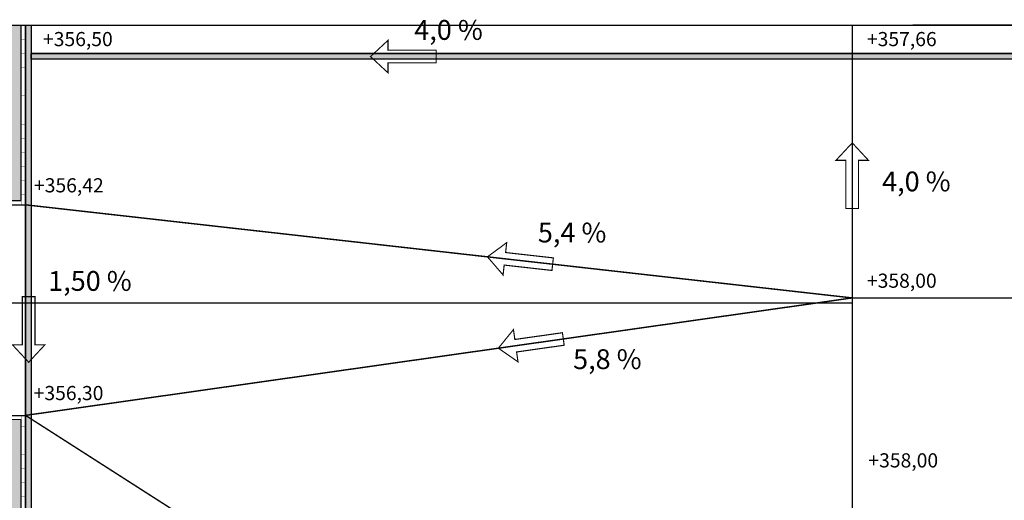
# Model space of a CAD drawing. Units: millimetres. Extents: x 237989 to 659564, y 49768 to 278553.
# Drawn here: x 255443 to 290197, y 158060 to 175040 of the extents above; entities that cross this region are included whole.
import ezdxf
from ezdxf.enums import TextEntityAlignment as Align

# ---------------------------------------------------------------- set-up
doc = ezdxf.new("R2010")
doc.units = ezdxf.units.MM
doc.linetypes.add('DASHED', pattern=[19.05, 12.7, -6.35])
for name, color, linetype in [('BORDILLO', 204, 'Continuous'), ('CANALETA', 252, 'Continuous'), ('PAVIMENTO', 252, 'Continuous'), ('SOLERA', 204, 'DASHED'), ('textos', 7, 'Continuous')]:
    doc.layers.add(name, color=color, linetype=linetype)
doc.styles.get("Standard").update_dxf_attribs({"font": 'ARIAL.TTF'})

# ---------------------------------------------------------------- blocks, each defined once
blk = doc.blocks.new('Limite_Bordillo_2')
at = {"layer": 'BORDILLO', "const_width": 10}
blk.add_lwpolyline([(0, 0), (0, -150)], dxfattribs=at)
blk = doc.blocks.new('Pendiente')
at = {"const_width": 0.04}
blk.add_lwpolyline([(349815.324, 4164653.958), (349815.324, 4164654.31), (349815.943, 4164653.735), (349815.324, 4164653.16), (349815.324, 4164653.512), (349813.628, 4164653.512), (349813.628, 4164653.958)], close=True, dxfattribs=at)

msp = doc.modelspace()

# ---------------------------------------------------------------- hatches: boundary and pattern name
at = {"layer": 'CANALETA'}
h = msp.add_hatch(dxfattribs=at)
h.set_pattern_fill('AR-SAND', color=256, angle=180, style=0)
h.set_pattern_definition([(217.5, (255648.9, 141672.86), (1.60003, -48.941324), [0, -38.608, 0, -43.18, 0, -41.275]), (187.5, (255648.9, 141672.86), (-44.95233, -71.68251), [0, -20.828, 0, -34.798, 0, -13.335]), (147.5, (255680.142, 141672.86), (-79.099237, -0.14372), [0, -12.7, 0, -45.72, 0, -59.69]), (137.5, (255680.14, 141672.86), (-76.35565, -22.29293), [0, -6.35, 0, -29.972, 0, -34.29])])
h.paths.add_polyline_path([(255648.9, 142780.147), (255848.9, 142780.147), (255848.9, 174845.643), (255648.9, 174845.643)])
h = msp.add_hatch(dxfattribs=at)
h.set_pattern_fill('AR-SAND', color=256, angle=180, style=0)
h.set_pattern_definition([(217.5, (255848.9, 173645.643), (1.600031, -48.941324), [0, -38.608, 0, -43.18, 0, -41.275]), (187.5, (255848.9, 173645.64), (-44.95233, -71.68251), [0, -20.828, 0, -34.798, 0, -13.335]), (147.5, (255880.142, 173645.643), (-79.099237, -0.143718), [0, -12.7, 0, -45.72, 0, -59.69]), (137.5, (255880.14, 173645.64), (-76.355645, -22.29293), [0, -6.35, 0, -29.972, 0, -34.29])])
h.paths.add_polyline_path([(255848.9, 173845.643), (339027.245, 173845.643), (339027.245, 173645.643), (255848.9, 173645.643)])
at = {"layer": 'PAVIMENTO'}
h = msp.add_hatch(dxfattribs=at)
h.set_pattern_fill('AR-B816', color=256, scale=3, angle=343.4407172, style=0)
h.set_pattern_definition([(343.440717, (350285.9, 4164579.06), (173.74043, 584.31706), []), (73.440717, (350285.9, 4164579.06), (-410.57663, 758.05749), [609.6, -609.6])])
h.paths.add_polyline_path([(255498.9, 174845.643), (251455.606, 174845.643), (251490.099, 168640.048), (252940.077, 168648.107), (255498.897, 168648.107), (255498.9, 168648.943)])
h.paths.add_polyline_path([(255498.9, 160910.282), (251533.114, 160901.357), (251618.83, 145480.623), (251836.84, 144111.457), (252508.575, 142968.336), (253379.197, 141620.454), (254384.772, 140648.251), (255851.215, 139684.679), (257838.399, 138893.979), (322662.928, 119622.253), (345483.672, 112837.859), (347302.767, 112623.445), (349116.586, 113209.059), (350524.269, 113970.941), (351901.905, 115005.601), (353171.118, 116773.746), (353724.703, 118518.553), (354001.792, 121565.119), (353919.03, 174845.643), (352469.028, 174845.643), (352543.411, 126958.99), (348574.556, 122949.191), (352405.273, 119351.235), (347532.222, 114164.463), (343707.739, 117779.025), (341489.582, 115537.985), (323076.126, 121012.133), (258313.993, 140265.31), (256524.267, 140977.441), (255498.9, 141651.19)])

# ---------------------------------------------------------------- linework, layer by layer
for points in [[(322662.928, 119622.253), (257838.399, 138893.979), (255851.215, 139684.679), (254384.772, 140648.251), (253379.197, 141620.454), (252508.575, 142968.336), (251836.84, 144111.457), (251618.83, 145480.623), (251455.606, 174845.643), (322476.594, 174845.643), (353919.03, 174845.643), (354001.792, 121565.119), (353724.703, 118518.553), (353171.118, 116773.746), (351901.905, 115005.601), (350524.269, 113970.941), (349116.586, 113209.059), (347302.767, 112623.445), (345483.672, 112837.859), (322662.928, 119622.253)], [(255498.9, 168648.943), (255498.9, 174849.076)], [(255648.9, 168498.943), (255648.9, 174849.076)]]:
    msp.add_lwpolyline(points)
at = {"layer": 'BORDILLO'}
for points in [[(352469.03, 174844.944), (352543.411, 126958.99), (348574.556, 122949.191), (352405.273, 119351.235), (347532.222, 114164.463), (343707.739, 117779.025), (341489.582, 115537.985), (323076.126, 121012.133), (258313.993, 140265.31), (256524.267, 140977.441), (255498.9, 141651.19), (255498.9, 160910.282), (251533.114, 160901.357)], [(252029.553, 161053.621), (255648.9, 161060.284), (255648.9, 141732.112), (256593.893, 141111.175), (258363.192, 140407.172), (323118.871, 121155.914), (341446.189, 115707.374), (343704.243, 117988.721), (347525.914, 114376.816), (352193.229, 119344.607), (348359.626, 122945.273), (352393.316, 127020.575), (352319.03, 174844.711)], [(255648.9, 174845.643), (255648.9, 161060.284)], [(255848.9, 174845.643), (255848.9, 141840.008), (255739.072, 141672.862)], [(322476.594, 174845.643), (286966.1, 174845.643)], [(339027.245, 173845.643), (255848.9, 173845.643)], [(339027.245, 173645.643), (255848.9, 173645.643)], [(252940.077, 168648.107), (255498.897, 168648.107)], [(253090.908, 168498.943), (255648.9, 168498.943)], [(246823.193, 165041.379), (255747.275, 165041.379)], [(255747.275, 165041.379), (284828.816, 165041.379)]]:
    msp.add_lwpolyline(points, dxfattribs=at)
at = {"layer": 'CANALETA'}
for points in [[(255848.9, 174845.643), (255848.9, 142780.147), (255648.9, 142780.147), (255648.9, 142780.147), (255648.9, 174845.643)], [(255848.9, 173845.643), (339027.245, 173845.643), (339027.245, 173645.643), (255848.9, 173645.643)]]:
    msp.add_lwpolyline(points, close=True, dxfattribs=at)
at = {"layer": 'SOLERA', "ltscale": 50, "const_width": 50}
for points in [[(284828.816, 174845.643), (284828.816, 142360.049)], [(255648.9, 168498.943), (284828.816, 165210.042)], [(255648.9, 161060.284), (284828.816, 165210.042)], [(339027.245, 165210.042), (284828.816, 165210.042)], [(284821.49, 142360.049), (255648.9, 161060.284)]]:
    msp.add_lwpolyline(points, dxfattribs=at)

# ---------------------------------------------------------------- block references
at = {"zscale": 1000}
for p, xscale, yscale, rotation in [((350083768.652, 4164827471.288), 1000, 1000, 180), ((4164938564.026, -349645255.666), 1000, 1000, 90.00000000012005), ((814336159.947, 4099436278.639), 999.9999999999912, 1000.000000000001, 173.5692683011923), ((-4164397975.396, 349978880.126), 1000, 1000, 270), ((-239763751.377, 4172584146.418), 999.9999999999885, 1000.000000000002, 188.0939209104589)]:
    msp.add_blockref('Pendiente', p, dxfattribs=dict(at, xscale=xscale, yscale=yscale, rotation=rotation))
at = {"layer": 'BORDILLO'}
for p, rotation in [((255498.9, 174349.076), 90.00000000000652), ((255498.9, 173849.076), 90.00000000000652), ((255498.9, 173349.076), 90.00000000000652), ((255498.9, 172849.076), 90.00000000000652), ((255498.9, 172349.076), 90.00000000000652), ((255498.9, 171849.076), 90.00000000000652), ((255498.9, 171349.076), 90.00000000000652), ((255498.9, 170849.076), 90.00000000000652), ((255498.9, 170349.076), 90.00000000000652), ((255498.9, 169849.076), 90.00000000000652), ((255498.9, 169349.076), 90.00000000000652), ((255498.9, 168648.943), 359.7870106154124), ((255498.9, 168849.076), 90.00000000000652), ((255498.624, 161060.281), 0.1054827561520444), ((255648.9, 160679.637), 270), ((255648.9, 160179.637), 270), ((255648.9, 159679.637), 270), ((255648.9, 159179.637), 270), ((255648.9, 158679.637), 270), ((255648.9, 158179.637), 270)]:
    msp.add_blockref('Limite_Bordillo_2', p, dxfattribs=dict(at, rotation=rotation))

# ---------------------------------------------------------------- texts
at = {"layer": 'BORDILLO', "color": 92, "char_height": 500, "width": 8.69485, "attachment_point": 1}
for s, insert in [('+356,50', (256265.984, 174604.112)), ('+357,66', (285348.01, 174604.112)), ('+356,42', (255948.144, 169438.155)), ('+358,00', (285348.01, 166068.512)), ('+356,30', (255936.398, 162099.316)), ('+358,00', (285399.524, 159721.208))]:
    msp.add_mtext(s, dxfattribs=dict(at, insert=insert))
at = {"layer": 'textos', "color": 92}
for s, p in [('4,0 %%%', (271788.726, 174327.094)), ('4,0 %%%', (288301.755, 168975.114)), ('5,4 %%%', (276152.061, 167168.481)), ('1,50 %%%', (259396.944, 165460.353)), ('5,8 %%%', (277394.341, 162696.6))]:
    msp.add_text(s, height=700, dxfattribs=at).set_placement(p, align=Align.RIGHT)

doc.saveas('drawing.dxf')
